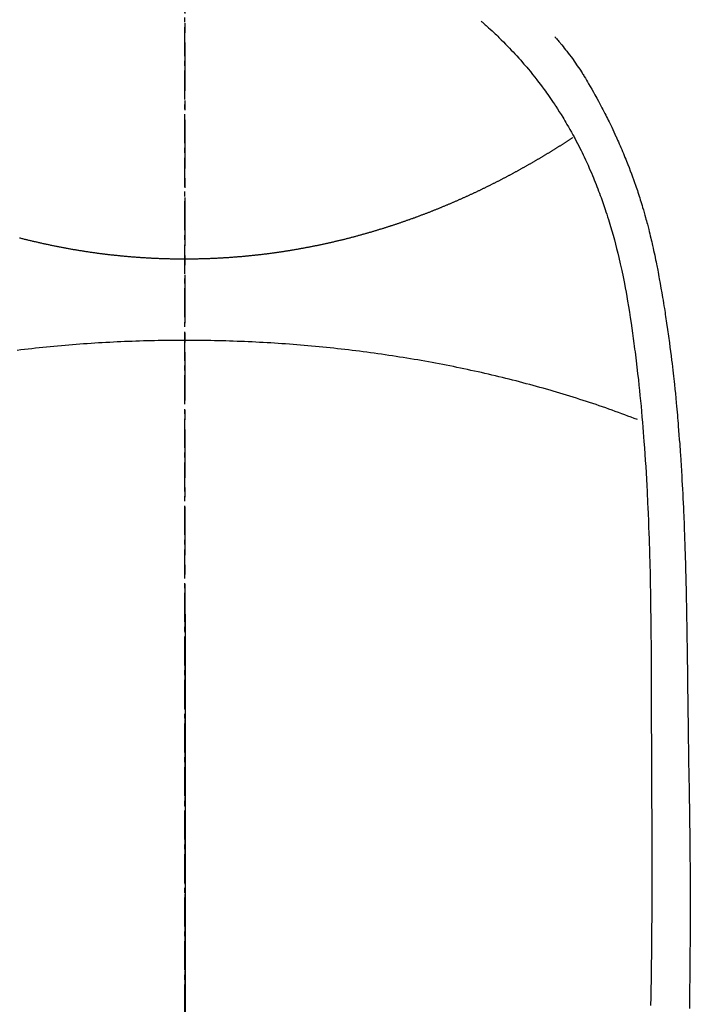
# Model space of a CAD drawing. Units: millimetres. Extents: x -109 to 26472, y -120 to 8847.
# Drawn here: x 17329 to 17347, y 6887 to 6913 of the extents above; entities that cross this region are included whole.
import ezdxf

# ---------------------------------------------------------------- set-up
doc = ezdxf.new("R2010")
doc.units = ezdxf.units.MM
doc.linetypes.add('CENTER', pattern=[2, 1.25, -0.25, 0.25, -0.25])
doc.linetypes.add('CENTER2', pattern=[1.125, 0.75, -0.125, 0.125, -0.125])
doc.layers.get('DEFPOINTS').update_dxf_attribs({"color": 146})
for name, color, linetype in [('150-機器', 8, 'Continuous'), ('160-文字', 254, 'Continuous'), ('166-寸法B', 11, 'Continuous')]:
    doc.layers.add(name, color=color, linetype=linetype)
doc.styles.add('KH001', font='txt')
doc.dimstyles.new('KH1xx015', dxfattribs={"dimscale": 10, "dimtxt": 3.8, "dimasz": 0.8, "dimexe": 0.3, "dimexo": 1.2, "dimgap": 0.5, "dimtad": 3, "dimdec": 1, "dimdsep": 46, "dimlunit": 6, "dimtxsty": 'KH001', "dimblk": 'DOT', "dimcen": 1, "dimdle": 1, "dimclrd": 256, "dimclre": 256, "dimclrt": 256, "dimadec": 0, "dimazin": 0, "dimtfac": 1, "dimtdec": 1, "dimtix": 1, "dimtmove": 2, "dimatfit": 3, "dimldrblk": 'CLOSEDBLANK', "dimfxl": 1, "dimtolj": 1, "dimtzin": 0, "dimlwd": -1, "dimlwe": -1, "dimarcsym": 0})
doc.dimstyles.new('KH1xx030', dxfattribs={"dimscale": 30, "dimtxt": 2, "dimasz": 0.6, "dimexe": 0.3, "dimexo": 1.2, "dimgap": 0.5, "dimtad": 3, "dimdec": 1, "dimdsep": 46, "dimlunit": 6, "dimtxsty": 'KH001', "dimblk": 'DOT', "dimcen": 1, "dimdle": 1, "dimclrd": 256, "dimclre": 256, "dimclrt": 256, "dimadec": 0, "dimazin": 0, "dimtfac": 1, "dimtdec": 1, "dimtix": 1, "dimtmove": 2, "dimatfit": 3, "dimldrblk": 'CLOSEDBLANK', "dimfxl": 1, "dimtolj": 1, "dimtzin": 0, "dimlwd": -1, "dimlwe": -1, "dimarcsym": 0})

# ---------------------------------------------------------------- blocks, each defined once
blk = doc.blocks.new('F402_H')
at = {"layer": '150-機器', "color": 161, "linetype": 'CENTER2'}
blk.add_line((0, 136.026), (0, -355.416), dxfattribs=at)
at = {"layer": '150-機器', "color": 13, "linetype": 'Continuous'}
for points in [[(7.666, -29.198), (7.682, -29.211), (7.697, -29.225), (7.713, -29.239), (7.728, -29.252), (7.748, -29.27), (7.768, -29.288), (7.788, -29.305), (7.808, -29.323), (7.853, -29.364), (7.898, -29.405), (7.943, -29.447), (7.987, -29.489), (8.022, -29.521), (8.056, -29.553), (8.089, -29.586), (8.123, -29.618), (8.181, -29.675), (8.238, -29.732), (8.295, -29.79), (8.351, -29.848), (8.397, -29.895), (8.442, -29.942), (8.487, -29.99), (8.531, -30.037), (8.582, -30.093), (8.633, -30.149), (8.684, -30.206), (8.733, -30.263), (8.769, -30.305), (8.805, -30.347), (8.841, -30.389), (8.876, -30.431), (8.933, -30.5), (8.989, -30.57), (9.045, -30.639), (9.1, -30.71), (9.148, -30.771), (9.195, -30.833), (9.242, -30.896), (9.288, -30.959), (9.321, -31.004), (9.353, -31.049), (9.386, -31.095), (9.418, -31.14), (9.454, -31.194), (9.491, -31.247), (9.527, -31.3), (9.563, -31.354), (9.571, -31.365), (9.578, -31.375), (9.585, -31.386), (9.592, -31.397), (9.638, -31.466), (9.682, -31.536), (9.726, -31.607), (9.77, -31.678), (9.798, -31.724), (9.825, -31.77), (9.853, -31.817), (9.88, -31.863), (9.919, -31.93), (9.957, -31.997), (9.995, -32.064), (10.032, -32.132), (10.047, -32.159), (10.061, -32.186), (10.075, -32.213), (10.09, -32.24), (10.121, -32.3), (10.153, -32.36), (10.184, -32.42), (10.215, -32.481), (10.242, -32.537), (10.27, -32.593), (10.297, -32.649), (10.323, -32.705), (10.357, -32.777), (10.39, -32.849), (10.423, -32.921), (10.455, -32.993), (10.482, -33.056), (10.509, -33.118), (10.535, -33.181), (10.562, -33.244), (10.585, -33.301), (10.609, -33.358), (10.632, -33.416), (10.654, -33.473), (10.676, -33.53), (10.698, -33.587), (10.719, -33.644), (10.74, -33.701), (10.759, -33.753), (10.778, -33.806), (10.797, -33.858), (10.815, -33.911), (10.833, -33.963), (10.851, -34.016), (10.868, -34.068), (10.886, -34.12), (10.907, -34.186), (10.928, -34.252), (10.949, -34.318), (10.97, -34.384), (11.004, -34.499), (11.038, -34.615), (11.071, -34.731), (11.103, -34.848), (11.133, -34.961), (11.163, -35.075), (11.191, -35.19), (11.219, -35.304), (11.257, -35.471), (11.294, -35.638), (11.329, -35.806), (11.362, -35.974), (11.384, -36.087), (11.405, -36.201), (11.426, -36.315), (11.445, -36.429), (11.469, -36.572), (11.492, -36.715), (11.514, -36.859), (11.535, -37.002), (11.554, -37.133), (11.573, -37.264), (11.591, -37.395), (11.609, -37.526), (11.618, -37.599), (11.628, -37.672), (11.637, -37.744), (11.646, -37.817), (11.666, -37.978), (11.685, -38.14), (11.704, -38.302), (11.723, -38.464), (11.737, -38.601), (11.752, -38.738), (11.766, -38.875), (11.779, -39.012), (11.793, -39.15), (11.805, -39.289), (11.817, -39.427), (11.829, -39.566), (11.839, -39.69), (11.849, -39.815), (11.859, -39.939), (11.868, -40.064), (11.88, -40.225), (11.892, -40.387), (11.903, -40.548), (11.913, -40.71), (11.923, -40.872), (11.932, -41.034), (11.941, -41.195), (11.949, -41.357), (11.954, -41.459), (11.959, -41.561), (11.964, -41.662), (11.969, -41.764), (11.976, -41.932), (11.983, -42.1), (11.989, -42.268), (11.995, -42.436), (11.999, -42.569), (12.004, -42.701), (12.008, -42.833), (12.012, -42.965), (12.019, -43.221), (12.025, -43.478), (12.03, -43.734), (12.035, -43.99), (12.038, -44.194), (12.041, -44.399), (12.044, -44.603), (12.047, -44.807), (12.048, -44.959), (12.05, -45.11), (12.051, -45.262), (12.052, -45.414), (12.053, -45.633), (12.054, -45.853), (12.055, -46.073), (12.056, -46.292), (12.056, -46.411), (12.057, -46.531), (12.057, -46.65), (12.058, -46.769), (12.058, -46.867), (12.058, -46.965), (12.058, -47.064), (12.058, -47.162), (12.058, -47.291), (12.058, -47.42), (12.058, -47.549), (12.059, -47.679), (12.059, -47.87), (12.06, -48.062), (12.06, -48.254), (12.061, -48.445), (12.061, -48.488), (12.061, -48.53), (12.061, -48.573), (12.061, -48.615), (12.061, -48.882), (12.063, -49.149), (12.065, -49.416), (12.068, -49.683), (12.069, -49.828), (12.07, -49.972), (12.071, -50.117), (12.072, -50.262), (12.072, -50.417), (12.072, -50.573), (12.073, -50.728), (12.073, -50.884), (12.073, -51.027), (12.073, -51.169), (12.073, -51.312), (12.073, -51.454), (12.072, -51.587), (12.072, -51.719), (12.071, -51.852), (12.071, -51.984), (12.07, -52.093), (12.069, -52.202), (12.068, -52.31), (12.068, -52.419), (12.066, -52.597), (12.065, -52.775), (12.063, -52.953), (12.062, -53.131), (12.059, -53.347), (12.057, -53.562), (12.054, -53.778), (12.051, -53.994), (12.047, -54.21), (12.043, -54.426), (12.04, -54.642)], [(9.569, -29.602), (9.581, -29.615), (9.592, -29.628), (9.603, -29.641), (9.614, -29.653), (9.633, -29.675), (9.651, -29.697), (9.669, -29.718), (9.687, -29.74), (9.701, -29.757), (9.715, -29.774), (9.73, -29.792), (9.744, -29.809), (9.777, -29.85), (9.811, -29.892), (9.844, -29.934), (9.876, -29.975), (9.913, -30.022), (9.949, -30.07), (9.984, -30.117), (10.019, -30.165), (10.083, -30.256), (10.146, -30.347), (10.208, -30.44), (10.268, -30.533), (10.283, -30.555), (10.297, -30.578), (10.311, -30.6), (10.325, -30.623), (10.354, -30.67), (10.383, -30.718), (10.411, -30.766), (10.439, -30.814), (10.48, -30.885), (10.521, -30.957), (10.561, -31.028), (10.602, -31.1), (10.648, -31.183), (10.693, -31.267), (10.738, -31.351), (10.783, -31.436), (10.808, -31.483), (10.833, -31.531), (10.857, -31.579), (10.882, -31.627), (10.903, -31.669), (10.924, -31.711), (10.945, -31.753), (10.966, -31.795), (10.983, -31.831), (11.001, -31.867), (11.018, -31.903), (11.035, -31.939), (11.063, -31.999), (11.09, -32.058), (11.118, -32.117), (11.145, -32.177), (11.15, -32.187), (11.155, -32.198), (11.16, -32.209), (11.165, -32.22), (11.187, -32.268), (11.209, -32.317), (11.23, -32.366), (11.252, -32.415), (11.273, -32.465), (11.295, -32.514), (11.316, -32.564), (11.337, -32.613), (11.358, -32.664), (11.378, -32.716), (11.399, -32.767), (11.419, -32.818), (11.451, -32.899), (11.483, -32.98), (11.514, -33.061), (11.545, -33.142), (11.572, -33.216), (11.599, -33.29), (11.626, -33.365), (11.652, -33.439), (11.667, -33.484), (11.682, -33.529), (11.698, -33.575), (11.713, -33.62), (11.728, -33.668), (11.744, -33.715), (11.759, -33.763), (11.774, -33.811), (11.79, -33.861), (11.805, -33.911), (11.82, -33.961), (11.834, -34.011), (11.853, -34.076), (11.872, -34.141), (11.891, -34.207), (11.909, -34.272), (11.921, -34.315), (11.933, -34.359), (11.944, -34.402), (11.956, -34.446), (11.965, -34.479), (11.974, -34.512), (11.982, -34.545), (11.991, -34.578), (12.005, -34.635), (12.019, -34.691), (12.033, -34.748), (12.047, -34.805), (12.058, -34.852), (12.069, -34.9), (12.081, -34.948), (12.092, -34.996), (12.106, -35.059), (12.119, -35.122), (12.133, -35.185), (12.146, -35.247), (12.158, -35.305), (12.17, -35.362), (12.182, -35.419), (12.193, -35.476), (12.201, -35.514), (12.208, -35.552), (12.216, -35.59), (12.223, -35.628), (12.234, -35.686), (12.244, -35.743), (12.255, -35.8), (12.265, -35.858), (12.286, -35.978), (12.308, -36.098), (12.328, -36.218), (12.349, -36.338), (12.361, -36.409), (12.373, -36.481), (12.384, -36.553), (12.396, -36.625), (12.404, -36.676), (12.412, -36.727), (12.42, -36.777), (12.428, -36.828), (12.453, -36.998), (12.478, -37.168), (12.502, -37.338), (12.525, -37.508), (12.54, -37.622), (12.555, -37.735), (12.569, -37.849), (12.583, -37.962), (12.593, -38.046), (12.603, -38.129), (12.613, -38.213), (12.622, -38.296), (12.63, -38.368), (12.638, -38.44), (12.646, -38.513), (12.654, -38.585), (12.667, -38.705), (12.679, -38.824), (12.69, -38.944), (12.702, -39.064), (12.709, -39.143), (12.717, -39.221), (12.724, -39.3), (12.731, -39.379), (12.737, -39.45), (12.743, -39.521), (12.749, -39.592), (12.755, -39.664), (12.764, -39.778), (12.773, -39.892), (12.782, -40.006), (12.791, -40.12), (12.796, -40.191), (12.801, -40.263), (12.806, -40.335), (12.811, -40.407), (12.82, -40.544), (12.828, -40.681), (12.837, -40.817), (12.845, -40.954), (12.851, -41.068), (12.857, -41.182), (12.864, -41.296), (12.869, -41.41), (12.876, -41.53), (12.881, -41.65), (12.887, -41.771), (12.892, -41.891), (12.896, -41.975), (12.9, -42.06), (12.903, -42.144), (12.906, -42.229), (12.911, -42.347), (12.915, -42.465), (12.919, -42.584), (12.923, -42.702), (12.926, -42.78), (12.928, -42.857), (12.931, -42.935), (12.933, -43.013), (12.936, -43.091), (12.938, -43.169), (12.94, -43.247), (12.942, -43.325), (12.944, -43.385), (12.945, -43.445), (12.947, -43.505), (12.948, -43.564), (12.95, -43.612), (12.951, -43.659), (12.952, -43.707), (12.953, -43.754), (12.955, -43.832), (12.957, -43.911), (12.959, -43.989), (12.96, -44.067), (12.961, -44.114), (12.962, -44.162), (12.963, -44.209), (12.964, -44.257), (12.966, -44.328), (12.967, -44.399), (12.968, -44.47), (12.969, -44.541), (12.971, -44.662), (12.973, -44.782), (12.975, -44.903), (12.977, -45.024), (12.979, -45.12), (12.98, -45.216), (12.982, -45.312), (12.983, -45.408), (12.984, -45.503), (12.986, -45.599), (12.987, -45.694), (12.988, -45.79), (12.989, -45.868), (12.99, -45.947), (12.991, -46.025), (12.992, -46.104), (12.993, -46.158), (12.993, -46.212), (12.994, -46.266), (12.994, -46.32), (12.995, -46.397), (12.996, -46.475), (12.997, -46.552), (12.998, -46.629), (13.001, -46.856), (13.004, -47.084), (13.007, -47.311), (13.01, -47.538), (13.011, -47.599), (13.012, -47.661), (13.012, -47.723), (13.013, -47.784), (13.016, -47.987), (13.02, -48.191), (13.023, -48.394), (13.027, -48.597), (13.03, -48.785), (13.034, -48.974), (13.037, -49.162), (13.04, -49.35), (13.042, -49.494), (13.044, -49.637), (13.046, -49.781), (13.048, -49.925), (13.049, -50.008), (13.05, -50.091), (13.05, -50.174), (13.051, -50.258), (13.053, -50.451), (13.055, -50.644), (13.057, -50.837), (13.058, -51.031), (13.058, -51.114), (13.059, -51.198), (13.059, -51.282), (13.059, -51.366), (13.06, -51.51), (13.06, -51.655), (13.061, -51.8), (13.061, -51.944), (13.061, -52.074), (13.061, -52.204), (13.06, -52.333), (13.06, -52.463), (13.059, -52.654), (13.059, -52.845), (13.058, -53.036), (13.057, -53.227), (13.056, -53.468), (13.054, -53.71), (13.052, -53.951), (13.049, -54.192), (13.048, -54.25), (13.048, -54.307), (13.047, -54.364), (13.046, -54.422), (13.042, -54.712)], [(0, -35.347), (-0.024, -35.347), (-0.048, -35.347), (-0.073, -35.347), (-0.097, -35.347), (-0.121, -35.347), (-0.146, -35.347), (-0.17, -35.347), (-0.194, -35.346), (-0.218, -35.346), (-0.243, -35.346), (-0.267, -35.345), (-0.291, -35.345), (-0.315, -35.344), (-0.338, -35.344), (-0.363, -35.344), (-0.387, -35.343), (-0.411, -35.342), (-0.435, -35.342), (-0.459, -35.341), (-0.483, -35.34), (-0.507, -35.34), (-0.531, -35.339), (-0.555, -35.338), (-0.579, -35.337), (-0.603, -35.337), (-0.627, -35.336), (-0.651, -35.335), (-0.675, -35.334), (-0.699, -35.333), (-0.722, -35.332), (-0.746, -35.331), (-0.77, -35.33), (-0.794, -35.329), (-0.818, -35.327), (-0.842, -35.326), (-0.866, -35.325), (-0.89, -35.324), (-0.913, -35.323), (-0.937, -35.321), (-0.961, -35.32), (-0.985, -35.319), (-1.009, -35.317), (-1.032, -35.316), (-1.056, -35.314), (-1.079, -35.313), (-1.103, -35.311), (-1.126, -35.31), (-1.15, -35.308), (-1.174, -35.306), (-1.197, -35.305), (-1.221, -35.303), (-1.245, -35.301), (-1.268, -35.299), (-1.292, -35.298), (-1.316, -35.296), (-1.339, -35.294), (-1.363, -35.292), (-1.386, -35.29), (-1.41, -35.288), (-1.434, -35.286), (-1.456, -35.284), (-1.48, -35.282), (-1.503, -35.28), (-1.527, -35.278), (-1.55, -35.276), (-1.574, -35.273), (-1.597, -35.271), (-1.621, -35.269), (-1.644, -35.267), (-1.667, -35.264), (-1.691, -35.262), (-1.714, -35.26), (-1.738, -35.257), (-1.761, -35.255), (-1.784, -35.252), (-1.808, -35.25), (-1.831, -35.247), (-1.853, -35.246), (-1.877, -35.243), (-1.9, -35.24), (-1.923, -35.238), (-1.947, -35.235), (-1.97, -35.232), (-1.993, -35.23), (-2.016, -35.227), (-2.039, -35.224), (-2.063, -35.221), (-2.086, -35.218), (-2.109, -35.215), (-2.132, -35.212), (-2.155, -35.209), (-2.179, -35.206), (-2.202, -35.203), (-2.224, -35.2), (-2.247, -35.197), (-2.27, -35.194), (-2.293, -35.191), (-2.316, -35.188), (-2.339, -35.184), (-2.362, -35.181), (-2.385, -35.178), (-2.408, -35.175), (-2.431, -35.171), (-2.454, -35.168), (-2.477, -35.165), (-2.5, -35.161), (-2.523, -35.158), (-2.546, -35.154), (-2.569, -35.151), (-2.591, -35.147), (-2.614, -35.144), (-2.637, -35.14), (-2.66, -35.136), (-2.683, -35.133), (-2.706, -35.129), (-2.728, -35.125), (-2.751, -35.121), (-2.774, -35.118), (-2.797, -35.114), (-2.82, -35.11), (-2.842, -35.106), (-2.865, -35.102), (-2.888, -35.098), (-2.911, -35.094), (-2.934, -35.09), (-2.956, -35.086), (-2.978, -35.082), (-3.001, -35.078), (-3.023, -35.074), (-3.046, -35.07), (-3.069, -35.066), (-3.091, -35.062), (-3.114, -35.057), (-3.137, -35.053), (-3.159, -35.049), (-3.182, -35.045), (-3.205, -35.04), (-3.227, -35.036), (-3.25, -35.031), (-3.272, -35.027), (-3.295, -35.023), (-3.317, -35.018), (-3.34, -35.014), (-3.361, -35.009), (-3.384, -35.004), (-3.406, -35), (-3.429, -34.995), (-3.451, -34.991), (-3.474, -34.986), (-3.496, -34.981), (-3.519, -34.976), (-3.541, -34.972), (-3.564, -34.967), (-3.586, -34.962), (-3.608, -34.957), (-3.631, -34.952), (-3.653, -34.947), (-3.675, -34.942), (-3.697, -34.938), (-3.718, -34.933), (-3.741, -34.928), (-3.763, -34.923), (-3.785, -34.918), (-3.807, -34.912), (-3.829, -34.907), (-3.851, -34.902), (-3.873, -34.897), (-3.895, -34.892), (-3.917, -34.887), (-3.939, -34.882), (-3.96, -34.876), (-3.982, -34.871), (-4.004, -34.867), (-4.026, -34.862), (-4.047, -34.856), (-4.069, -34.851), (-4.091, -34.846), (-4.111, -34.84), (-4.133, -34.835), (-4.155, -34.83), (-4.176, -34.824), (-4.198, -34.819), (-4.219, -34.813), (-4.24, -34.808), (-4.262, -34.802)], [(10.033, -32.206), (10.02, -32.214), (10.007, -32.223), (9.994, -32.231), (9.982, -32.238), (9.969, -32.247), (9.956, -32.255), (9.943, -32.264), (9.93, -32.272), (9.917, -32.281), (9.904, -32.289), (9.891, -32.297), (9.878, -32.306), (9.865, -32.314), (9.852, -32.323), (9.84, -32.331), (9.827, -32.339), (9.814, -32.348), (9.801, -32.356), (9.788, -32.364), (9.774, -32.373), (9.761, -32.381), (9.748, -32.389), (9.735, -32.398), (9.722, -32.406), (9.709, -32.414), (9.695, -32.423), (9.682, -32.431), (9.669, -32.439), (9.656, -32.448), (9.643, -32.456), (9.629, -32.464), (9.616, -32.473), (9.603, -32.481), (9.589, -32.489), (9.576, -32.498), (9.563, -32.506), (9.549, -32.514), (9.536, -32.522), (9.523, -32.531), (9.509, -32.539), (9.496, -32.547), (9.482, -32.555), (9.47, -32.564), (9.457, -32.572), (9.443, -32.58), (9.43, -32.588), (9.416, -32.597), (9.403, -32.605), (9.389, -32.612), (9.376, -32.62), (9.362, -32.628), (9.348, -32.637), (9.335, -32.645), (9.321, -32.653), (9.308, -32.661), (9.294, -32.669), (9.28, -32.678), (9.267, -32.686), (9.253, -32.694), (9.239, -32.702), (9.226, -32.71), (9.212, -32.718), (9.198, -32.727), (9.185, -32.735), (9.171, -32.743), (9.157, -32.751), (9.143, -32.759), (9.129, -32.767), (9.116, -32.775), (9.102, -32.783), (9.089, -32.792), (9.075, -32.8), (9.061, -32.808), (9.047, -32.816), (9.033, -32.824), (9.02, -32.832), (9.006, -32.84), (8.992, -32.848), (8.978, -32.856), (8.964, -32.864), (8.95, -32.872), (8.936, -32.88), (8.922, -32.888), (8.908, -32.896), (8.894, -32.904), (8.879, -32.912), (8.865, -32.92), (8.851, -32.928), (8.837, -32.936), (8.823, -32.944), (8.809, -32.952), (8.795, -32.96), (8.781, -32.968), (8.766, -32.976), (8.752, -32.984), (8.738, -32.991), (8.724, -32.999), (8.71, -33.007), (8.696, -33.015), (8.682, -33.023), (8.667, -33.031), (8.653, -33.039), (8.639, -33.047), (8.624, -33.055), (8.61, -33.063), (8.596, -33.071), (8.581, -33.079), (8.567, -33.086), (8.552, -33.094), (8.538, -33.102), (8.523, -33.11), (8.509, -33.118), (8.494, -33.126), (8.48, -33.134), (8.465, -33.141), (8.451, -33.149), (8.436, -33.157), (8.421, -33.165), (8.407, -33.173), (8.392, -33.181), (8.378, -33.188), (8.363, -33.196), (8.348, -33.204), (8.334, -33.212), (8.32, -33.22), (8.305, -33.227), (8.29, -33.235), (8.275, -33.243), (8.261, -33.251), (8.246, -33.258), (8.231, -33.266), (8.216, -33.274), (8.201, -33.282), (8.186, -33.289), (8.172, -33.297), (8.157, -33.305), (8.142, -33.313), (8.127, -33.32), (8.112, -33.328), (8.097, -33.336), (8.082, -33.343), (8.067, -33.351), (8.052, -33.359), (8.037, -33.365), (8.021, -33.373), (8.006, -33.381), (7.991, -33.388), (7.976, -33.396), (7.962, -33.404), (7.947, -33.411), (7.931, -33.419), (7.916, -33.426), (7.901, -33.434), (7.886, -33.442), (7.87, -33.449), (7.855, -33.457), (7.84, -33.464), (7.825, -33.472), (7.809, -33.48), (7.794, -33.487), (7.778, -33.495), (7.763, -33.502), (7.748, -33.51), (7.732, -33.517), (7.717, -33.525), (7.701, -33.532), (7.686, -33.54), (7.67, -33.547), (7.655, -33.555), (7.639, -33.562), (7.624, -33.57), (7.608, -33.577), (7.593, -33.584), (7.578, -33.592), (7.562, -33.599), (7.547, -33.607), (7.531, -33.614), (7.515, -33.622), (7.5, -33.629), (7.484, -33.636), (7.468, -33.644), (7.453, -33.651), (7.437, -33.658), (7.421, -33.666), (7.405, -33.673), (7.39, -33.68), (7.374, -33.688), (7.358, -33.695), (7.342, -33.702), (7.326, -33.709), (7.31, -33.717), (7.295, -33.724), (7.279, -33.731), (7.263, -33.738), (7.247, -33.745), (7.231, -33.752), (7.215, -33.759), (7.2, -33.766), (7.184, -33.773), (7.168, -33.781), (7.152, -33.788), (7.136, -33.795), (7.12, -33.802), (7.104, -33.809), (7.088, -33.816), (7.072, -33.823), (7.056, -33.83), (7.04, -33.837), (7.024, -33.845), (7.007, -33.852), (6.991, -33.859), (6.975, -33.866), (6.959, -33.873), (6.943, -33.88), (6.927, -33.887), (6.91, -33.894), (6.894, -33.901), (6.878, -33.908), (6.862, -33.915), (6.845, -33.922), (6.83, -33.928), (6.814, -33.935), (6.797, -33.942), (6.781, -33.949), (6.765, -33.956), (6.748, -33.963), (6.732, -33.97), (6.715, -33.977), (6.699, -33.983), (6.683, -33.99), (6.666, -33.997), (6.65, -34.004), (6.633, -34.011), (6.617, -34.017), (6.6, -34.024), (6.584, -34.031), (6.567, -34.038), (6.55, -34.045), (6.534, -34.051), (6.517, -34.058), (6.501, -34.065), (6.484, -34.071), (6.467, -34.078), (6.452, -34.085), (6.435, -34.091), (6.418, -34.098), (6.402, -34.105), (6.385, -34.111), (6.368, -34.117), (6.351, -34.123), (6.335, -34.13), (6.318, -34.137), (6.301, -34.143), (6.284, -34.15), (6.267, -34.156), (6.25, -34.163), (6.234, -34.169), (6.217, -34.176), (6.2, -34.182), (6.183, -34.189), (6.166, -34.195), (6.149, -34.202), (6.132, -34.208), (6.115, -34.214), (6.098, -34.221), (6.081, -34.227), (6.065, -34.234), (6.048, -34.24), (6.031, -34.246), (6.014, -34.253), (5.996, -34.259), (5.979, -34.265), (5.962, -34.272), (5.945, -34.278), (5.928, -34.284), (5.91, -34.29), (5.893, -34.297), (5.876, -34.303), (5.859, -34.309), (5.841, -34.315), (5.824, -34.321), (5.807, -34.328), (5.79, -34.334), (5.772, -34.34), (5.755, -34.346), (5.737, -34.352), (5.72, -34.358), (5.704, -34.364), (5.686, -34.371), (5.669, -34.377), (5.651, -34.383), (5.634, -34.389), (5.616, -34.395), (5.599, -34.401), (5.581, -34.407), (5.563, -34.413), (5.546, -34.419), (5.528, -34.425), (5.511, -34.431), (5.493, -34.437), (5.475, -34.443), (5.458, -34.449), (5.44, -34.454), (5.422, -34.46), (5.404, -34.466), (5.387, -34.472), (5.369, -34.478), (5.351, -34.484), (5.333, -34.49), (5.316, -34.494), (5.299, -34.5), (5.281, -34.506), (5.263, -34.512), (5.245, -34.517), (5.227, -34.523), (5.209, -34.529), (5.191, -34.535), (5.173, -34.54), (5.155, -34.546), (5.137, -34.552), (5.119, -34.557), (5.101, -34.563), (5.083, -34.568), (5.065, -34.574), (5.047, -34.58), (5.028, -34.585), (5.01, -34.591), (4.992, -34.596), (4.974, -34.602), (4.956, -34.607), (4.938, -34.613), (4.92, -34.618), (4.902, -34.624), (4.883, -34.629), (4.865, -34.635), (4.847, -34.64), (4.828, -34.646), (4.81, -34.651), (4.792, -34.656), (4.773, -34.662), (4.755, -34.667), (4.736, -34.672), (4.718, -34.678), (4.699, -34.683), (4.681, -34.688), (4.662, -34.694), (4.644, -34.699), (4.625, -34.704), (4.606, -34.709), (4.588, -34.714), (4.57, -34.72), (4.551, -34.725), (4.533, -34.73), (4.514, -34.735), (4.495, -34.74), (4.476, -34.745), (4.458, -34.75), (4.439, -34.756), (4.42, -34.761), (4.401, -34.766), (4.382, -34.771), (4.363, -34.776), (4.344, -34.781), (4.325, -34.786), (4.306, -34.791), (4.287, -34.796), (4.268, -34.801), (4.249, -34.805), (4.23, -34.81), (4.211, -34.815), (4.193, -34.82), (4.174, -34.825), (4.155, -34.83), (4.136, -34.835), (4.116, -34.839), (4.097, -34.844), (4.078, -34.849), (4.059, -34.854), (4.039, -34.858), (4.02, -34.863), (4.001, -34.868), (3.981, -34.871), (3.962, -34.876), (3.942, -34.881), (3.923, -34.885), (3.904, -34.89), (3.884, -34.895), (3.865, -34.899), (3.845, -34.904), (3.825, -34.908), (3.807, -34.913), (3.787, -34.917), (3.768, -34.922), (3.748, -34.926), (3.728, -34.93), (3.709, -34.935), (3.689, -34.939), (3.669, -34.944), (3.65, -34.948), (3.63, -34.952), (3.61, -34.957), (3.591, -34.961), (3.571, -34.965), (3.551, -34.969), (3.531, -34.974), (3.511, -34.978), (3.491, -34.982), (3.472, -34.986), (3.452, -34.99), (3.433, -34.994), (3.413, -34.999), (3.393, -35.003), (3.373, -35.007), (3.353, -35.011), (3.333, -35.015), (3.313, -35.019), (3.293, -35.023), (3.273, -35.027), (3.253, -35.031), (3.233, -35.035), (3.213, -35.038), (3.193, -35.042), (3.173, -35.046), (3.153, -35.05), (3.133, -35.054), (3.113, -35.058), (3.092, -35.061), (3.072, -35.065), (3.053, -35.069), (3.033, -35.072), (3.013, -35.076), (2.993, -35.08), (2.972, -35.083), (2.952, -35.087), (2.932, -35.091), (2.912, -35.094), (2.892, -35.098), (2.871, -35.101), (2.851, -35.105), (2.831, -35.108), (2.81, -35.112), (2.79, -35.115), (2.77, -35.118), (2.75, -35.122), (2.729, -35.125), (2.709, -35.128), (2.689, -35.132), (2.669, -35.135), (2.649, -35.138), (2.629, -35.141), (2.608, -35.145), (2.588, -35.148), (2.567, -35.151), (2.547, -35.154), (2.527, -35.157), (2.506, -35.16), (2.486, -35.163), (2.465, -35.166), (2.445, -35.169), (2.424, -35.172), (2.404, -35.175), (2.383, -35.178), (2.363, -35.181), (2.342, -35.184), (2.322, -35.187), (2.302, -35.19), (2.282, -35.193), (2.261, -35.195), (2.241, -35.198), (2.22, -35.201), (2.199, -35.204), (2.179, -35.206), (2.158, -35.209), (2.138, -35.212), (2.117, -35.214), (2.096, -35.217), (2.076, -35.219), (2.055, -35.222), (2.034, -35.225), (2.014, -35.227), (1.993, -35.229), (1.972, -35.232), (1.951, -35.234), (1.932, -35.237), (1.911, -35.239), (1.89, -35.242), (1.869, -35.244), (1.849, -35.246), (1.828, -35.247), (1.807, -35.25), (1.786, -35.252), (1.765, -35.254), (1.744, -35.256), (1.723, -35.259), (1.703, -35.261), (1.682, -35.263), (1.661, -35.265), (1.64, -35.267), (1.619, -35.269), (1.598, -35.271), (1.577, -35.273), (1.557, -35.275), (1.536, -35.277), (1.515, -35.279), (1.494, -35.281), (1.473, -35.283), (1.452, -35.284), (1.431, -35.286), (1.41, -35.288), (1.389, -35.29), (1.368, -35.291), (1.347, -35.293), (1.325, -35.295), (1.304, -35.297), (1.283, -35.298), (1.262, -35.3), (1.241, -35.301), (1.22, -35.303), (1.198, -35.304), (1.178, -35.306), (1.157, -35.307), (1.136, -35.309), (1.114, -35.31), (1.093, -35.312), (1.072, -35.313), (1.051, -35.314), (1.029, -35.316), (1.008, -35.317), (0.987, -35.318), (0.965, -35.32), (0.944, -35.321), (0.923, -35.322), (0.901, -35.323), (0.88, -35.324), (0.858, -35.325), (0.837, -35.326), (0.815, -35.327), (0.795, -35.329), (0.774, -35.33), (0.752, -35.33), (0.731, -35.331), (0.709, -35.332), (0.688, -35.333), (0.666, -35.334), (0.645, -35.335), (0.623, -35.336), (0.602, -35.337), (0.58, -35.337), (0.559, -35.338), (0.537, -35.339), (0.516, -35.339), (0.494, -35.34), (0.473, -35.341), (0.451, -35.341), (0.429, -35.342), (0.409, -35.342), (0.387, -35.343), (0.366, -35.343), (0.344, -35.344), (0.323, -35.344), (0.301, -35.345), (0.28, -35.345), (0.258, -35.345), (0.236, -35.346), (0.215, -35.346), (0.193, -35.346), (0.172, -35.347), (0.15, -35.347), (0.129, -35.347), (0.107, -35.347), (0.086, -35.347), (0.064, -35.347), (0.043, -35.347), (0.022, -35.347), (0, -35.347)], [(0, -37.446), (-0.097, -37.446), (-0.194, -37.447), (-0.291, -37.447), (-0.387, -37.448), (-0.484, -37.45), (-0.581, -37.451), (-0.678, -37.453), (-0.774, -37.455), (-0.871, -37.457), (-0.968, -37.459), (-1.065, -37.462), (-1.161, -37.465), (-1.258, -37.468), (-1.355, -37.472), (-1.452, -37.475), (-1.548, -37.479), (-1.644, -37.483), (-1.741, -37.488), (-1.837, -37.493), (-1.934, -37.498), (-2.03, -37.503), (-2.127, -37.508), (-2.223, -37.513), (-2.319, -37.519), (-2.416, -37.526), (-2.512, -37.532), (-2.607, -37.539), (-2.704, -37.546), (-2.8, -37.553), (-2.896, -37.561), (-2.991, -37.569), (-3.087, -37.577), (-3.183, -37.585), (-3.279, -37.594), (-3.374, -37.603), (-3.47, -37.612), (-3.566, -37.621), (-3.661, -37.631), (-3.756, -37.641), (-3.851, -37.651), (-3.947, -37.661), (-4.042, -37.672), (-4.136, -37.683), (-4.231, -37.694), (-4.326, -37.705)], [(11.698, -39.494), (11.617, -39.463), (11.536, -39.432), (11.455, -39.402), (11.373, -39.372), (11.293, -39.342), (11.211, -39.312), (11.128, -39.282), (11.046, -39.253), (10.964, -39.223), (10.881, -39.194), (10.798, -39.165), (10.715, -39.137), (10.631, -39.108), (10.548, -39.08), (10.464, -39.052), (10.38, -39.025), (10.295, -38.998), (10.211, -38.971), (10.126, -38.944), (10.041, -38.917), (9.956, -38.89), (9.87, -38.864), (9.785, -38.838), (9.699, -38.812), (9.613, -38.786), (9.526, -38.76), (9.441, -38.735), (9.354, -38.71), (9.267, -38.685), (9.179, -38.661), (9.093, -38.638), (9.005, -38.613), (8.917, -38.59), (8.829, -38.566), (8.741, -38.543), (8.654, -38.519), (8.565, -38.496), (8.476, -38.474), (8.387, -38.451), (8.299, -38.429), (8.21, -38.407), (8.12, -38.385), (8.03, -38.364), (7.942, -38.343), (7.852, -38.322), (7.761, -38.301), (7.671, -38.28), (7.581, -38.261), (7.491, -38.241), (7.4, -38.221), (7.309, -38.202), (7.218, -38.182), (7.127, -38.163), (7.036, -38.144), (6.944, -38.126), (6.852, -38.107), (6.761, -38.089), (6.669, -38.071), (6.577, -38.054), (6.485, -38.036), (6.393, -38.019), (6.301, -38.002), (6.208, -37.986), (6.115, -37.969), (6.023, -37.953), (5.93, -37.937), (5.836, -37.921), (5.743, -37.906), (5.65, -37.891), (5.557, -37.877), (5.463, -37.862), (5.369, -37.848), (5.276, -37.834), (5.182, -37.82), (5.088, -37.806), (4.993, -37.793), (4.9, -37.779), (4.805, -37.767), (4.71, -37.754), (4.616, -37.741), (4.522, -37.729), (4.427, -37.717), (4.332, -37.706), (4.237, -37.694), (4.142, -37.683), (4.047, -37.672), (3.952, -37.662), (3.856, -37.651), (3.761, -37.641), (3.666, -37.631), (3.57, -37.622), (3.474, -37.612), (3.379, -37.603), (3.283, -37.594), (3.187, -37.586), (3.091, -37.577), (2.996, -37.569), (2.9, -37.561), (2.803, -37.554), (2.707, -37.546), (2.611, -37.539), (2.515, -37.532), (2.418, -37.526), (2.322, -37.52), (2.226, -37.514), (2.13, -37.508), (2.033, -37.503), (1.936, -37.498), (1.84, -37.493), (1.743, -37.488), (1.646, -37.484), (1.55, -37.479), (1.454, -37.475), (1.357, -37.472), (1.259, -37.468), (1.163, -37.465), (1.066, -37.462), (0.969, -37.459), (0.872, -37.457), (0.776, -37.455), (0.679, -37.453), (0.582, -37.451), (0.484, -37.45), (0.388, -37.448), (0.291, -37.447), (0.194, -37.447), (0.097, -37.446), (0, -37.446)]]:
    blk.add_lwpolyline(points, dxfattribs=at)
blk = doc.blocks.new('_Dot')
at = {"color": 0, "linetype": 'ByBlock', "lineweight": -2}
blk.add_line((-0.5, 0), (-1, 0), dxfattribs=at)
at = {"color": 0, "linetype": 'ByBlock', "const_width": 0.5}
blk.add_lwpolyline([(-0.25, 0, 1), (0.25, 0, 1)], format="xyb", close=True, dxfattribs=at)
blk = doc.blocks.new('*D559')
at = {"layer": '166-寸法B', "transparency": 16777216}
for p, q in [((17205.368, 7261.569), (17532.334, 7261.569)), ((17523.334, 7243.569), (17523.334, 6754.569)), ((17501.818, 6736.569), (17532.334, 6736.569))]:
    blk.add_line(p, q, dxfattribs=at)
at = {"layer": 'DEFPOINTS', "color": 0, "transparency": 16777216}
for p in [(17169.368, 7261.569), (17465.818, 6736.569), (17523.334, 6736.569)]:
    blk.add_point(p, dxfattribs=at)
at = {"layer": '166-寸法B', "transparency": 16777216, "xscale": 18, "yscale": 18, "zscale": 18}
for p, rotation in [((17523.334, 7261.569), 90), ((17523.334, 6736.569), 270)]:
    blk.add_blockref('_Dot', p, dxfattribs=dict(at, rotation=rotation))
at = {"layer": '166-寸法B', "transparency": 16777216, "insert": (17571.918, 7106.268), "char_height": 60, "attachment_point": 5, "rotation": 90, "style": 'KH001'}
blk.add_mtext('\\A1;525', dxfattribs=at)
blk = doc.blocks.new('_ClosedBlank')
at = {"color": 0, "linetype": 'ByBlock', "lineweight": -2}
for p, q in [((-1, 0.1667), (0, 0)), ((-1, 0.1667), (-1, -0.1667)), ((0, 0), (-1, -0.1667))]:
    blk.add_line(p, q, dxfattribs=at)
blk = doc.blocks.new('*D563')
at = {"layer": 'DEFPOINTS', "transparency": 16777216}
for p, q in [((17333.41, 6897.238), (17333.41, 6662.331)), ((17633.41, 6874.569), (17633.41, 6662.331)), ((17625.41, 6665.331), (17341.41, 6665.331))]:
    blk.add_line(p, q, dxfattribs=at)
at = {"layer": 'DEFPOINTS', "color": 0, "transparency": 16777216}
for p in [(17333.41, 6909.238), (17633.41, 6886.569), (17333.41, 6665.331)]:
    blk.add_point(p, dxfattribs=at)
at = {"layer": 'DEFPOINTS', "transparency": 16777216, "xscale": 8, "yscale": 8, "zscale": 8, "rotation": 180}
blk.add_blockref('_Dot', (17333.41, 6665.331), dxfattribs=at)
at = {"layer": 'DEFPOINTS', "transparency": 16777216, "xscale": 8, "yscale": 8, "zscale": 8}
blk.add_blockref('_Dot', (17633.41, 6665.331), dxfattribs=at)
at = {"layer": 'DEFPOINTS', "transparency": 16777216, "insert": (17483.41, 6689.331), "char_height": 38, "attachment_point": 5, "style": 'KH001'}
blk.add_mtext('\\A1;300', dxfattribs=at)

msp = doc.modelspace()

# ---------------------------------------------------------------- linework, layer by layer
at = {"layer": '166-寸法B', "linetype": 'CENTER'}
msp.add_line((17333.403, 7054.012), (17333.403, 6875.349), dxfattribs=at)

# ---------------------------------------------------------------- block references
at = {"layer": '150-機器'}
msp.add_blockref('F402_H', (17333.395, 6941.762), dxfattribs=at)

# ---------------------------------------------------------------- dimensions: what is measured, and where the dimension line sits
at = {"layer": '166-寸法B'}
dim = msp.add_linear_dim(base=(17523.334, 6736.569), p1=(17169.368, 7261.569), p2=(17465.818, 6736.569), angle=90, dimstyle='KH1xx030', dxfattribs=at)
dim.commit()
dim.dimension.update_dxf_attribs({"geometry": '*D559', "text_midpoint": (17571.918, 7106.268), "dimtype": 160})
at = {"layer": 'DEFPOINTS'}
dim = msp.add_linear_dim(base=(17333.41, 6665.331), p1=(17633.41, 6886.569), p2=(17333.41, 6909.238), angle=180, dimstyle='KH1xx015', dxfattribs=at)
dim.commit()
dim.dimension.update_dxf_attribs({"geometry": '*D563', "text_midpoint": (17483.41, 6689.331)})

# ---------------------------------------------------------------- leaders
at = {"layer": '160-文字'}
msp.add_leader([(17213.403, 6941.569), (18634.939, 5159.998)], dimstyle='KH1xx030', override={"dimgap": 0.5, "dimtad": 1}, dxfattribs=at)

doc.saveas('drawing.dxf')
